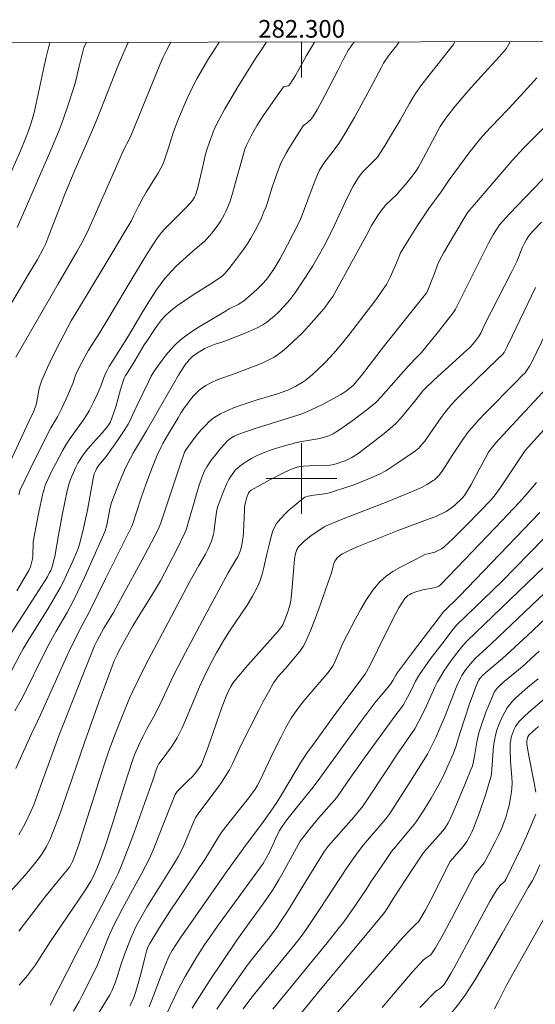
# Model space of a CAD drawing. Units: metres. Extents: x 282153 to 282668, y 1667690 to 1668254.
# Drawn here: x 282268 to 282326, y 1668140 to 1668252 of the extents above; entities that cross this region are included whole.
import ezdxf
from ezdxf.enums import TextEntityAlignment as Align

# ---------------------------------------------------------------- set-up
doc = ezdxf.new("R2010")
doc.units = ezdxf.units.M
doc.header["$MEASUREMENT"] = 0
doc.layers.add('Articulacao', color=7, linetype='Continuous', lineweight=18)
doc.layers.add('Malha_Coordenadas', color=7, linetype='Continuous', lineweight=15)
doc.layers.add('Curvas_Intermediarias', color=7, linetype='Continuous', lineweight=9, true_color=0x783c14)
doc.layers.add('Curvas_Mestras', color=7, linetype='Continuous', lineweight=20, true_color=0x783c14)
doc.styles.add('Arial', font='arial.ttf', dxfattribs={"height": 1.5})

msp = doc.modelspace()

# ---------------------------------------------------------------- linework, layer by layer
at = {"layer": 'Articulacao', "flags": 128}
msp.add_lwpolyline([(282168.93, 1668249.22), (282650.85, 1668249.99), (282651.73, 1667695.72), (282169.83, 1667694.95), (282168.93, 1668249.22)], close=True, dxfattribs=at)
at = {"layer": 'Curvas_Intermediarias', "flags": 128}
for points, elevation in [([(282305.95, 1668249.44), (282305.76, 1668249.19), (282305.53, 1668248.87), (282305.32, 1668248.54), (282304.84, 1668247.65), (282304.16, 1668246.3), (282302.63, 1668243.39), (282301.75, 1668241.76), (282301.28, 1668240.96), (282301.17, 1668240.81), (282301.04, 1668240.66), (282300.45, 1668240.14), (282300.26, 1668240.01), (282300.19, 1668239.93), (282299, 1668238.1), (282298.61, 1668237.48), (282298.24, 1668236.86), (282297.9, 1668236.22), (282297.69, 1668235.8), (282297.34, 1668234.92), (282296.68, 1668233), (282296.13, 1668231.26), (282295.93, 1668230.69), (282295.7, 1668230.13), (282295.44, 1668229.54), (282294.87, 1668228.36), (282294.24, 1668227.22), (282293.9, 1668226.67), (282293.5, 1668226.07), (282293.08, 1668225.48), (282292.64, 1668224.9), (282291.74, 1668223.77), (282291.29, 1668223.21), (282291.07, 1668223), (282290.83, 1668222.82), (282289.63, 1668222.02), (282287.71, 1668220.8), (282286.76, 1668220.18), (282285.84, 1668219.53), (282284.95, 1668218.83), (282284.53, 1668218.43), (282284.13, 1668217.98), (282283.77, 1668217.51), (282283.42, 1668217.01), (282282.45, 1668215.58), (282282.17, 1668215.14), (282281.09, 1668213.32), (282280.22, 1668211.95), (282280.06, 1668211.67), (282279.91, 1668211.37), (282279.73, 1668210.91), (282279.48, 1668210.1), (282278.93, 1668208.13), (282278.73, 1668207.49), (282278.51, 1668206.85), (282278.33, 1668206.45), (282278.1, 1668206.07), (282277.84, 1668205.72), (282277.4, 1668205.19), (282276.03, 1668203.66), (282275.59, 1668203.14), (282275.18, 1668202.6), (282274.9, 1668202.18), (282274.65, 1668201.74), (282274.41, 1668201.29), (282273.99, 1668200.37), (282273.8, 1668199.9), (282273.66, 1668199.47), (282273.43, 1668198.6), (282272.91, 1668196.05), (282272.44, 1668193.6), (282272.03, 1668191.2), (282271.94, 1668190.79), (282271.76, 1668190.12), (282271.57, 1668189.61), (282271.45, 1668189.36), (282271.19, 1668188.88), (282270.18, 1668187.28), (282269.16, 1668185.7), (282265.04, 1668179.39)], 191), ([(282265.32, 1668198.39), (282269.32, 1668206.97), (282269.58, 1668207.46), (282269.74, 1668207.85), (282269.87, 1668208.25), (282269.98, 1668208.73), (282270.27, 1668210.2), (282270.4, 1668210.68), (282270.56, 1668211.14), (282271.04, 1668212.24), (282271.55, 1668213.33), (282272.63, 1668215.48), (282273.89, 1668217.88), (282274.71, 1668219.21), (282277.6, 1668223.97), (282280.47, 1668228.76), (282280.67, 1668229.14), (282280.95, 1668229.73), (282281.55, 1668230.92), (282282.08, 1668231.91), (282282.4, 1668232.45), (282283.42, 1668234.06), (282283.75, 1668234.6), (282284.06, 1668235.15), (282284.2, 1668235.42), (282284.42, 1668235.98), (282284.88, 1668237.33), (282285.49, 1668239.27), (282285.98, 1668240.55), (282286.65, 1668242.17), (282287, 1668242.97), (282287.36, 1668243.76), (282287.74, 1668244.55), (282288.13, 1668245.28), (282288.95, 1668246.72), (282289.38, 1668247.43), (282290.27, 1668248.83), (282290.67, 1668249.42)], 194), ([(282271.46, 1668249.39), (282271.04, 1668247.74), (282270.81, 1668246.7), (282270.16, 1668243.54), (282269.94, 1668242.49), (282269.69, 1668241.45), (282269.39, 1668240.4), (282269.04, 1668239.37), (282268.65, 1668238.34), (282268.14, 1668237.11), (282266.45, 1668233.28)], 198), ([(282266.51, 1668218.84), (282269.03, 1668223.06), (282270.06, 1668224.82), (282270.72, 1668226.03), (282271, 1668226.62), (282271.36, 1668227.52), (282272.74, 1668231.13), (282273.09, 1668232.03), (282274.32, 1668234.94), (282275.57, 1668237.85), (282276.64, 1668240.28), (282277.17, 1668241.6), (282279.19, 1668246.69), (282279.96, 1668248.57), (282280.33, 1668249.4)], 196), ([(282267.52, 1668173.71), (282268.23, 1668174.95), (282268.65, 1668175.75), (282270.65, 1668179.84), (282271.4, 1668181.31), (282272.19, 1668182.74), (282273.42, 1668184.85), (282273.81, 1668185.56), (282274.19, 1668186.28), (282275.39, 1668188.8), (282277.71, 1668193.96), (282277.79, 1668194.2), (282277.88, 1668194.57), (282278.32, 1668196.74), (282278.47, 1668197.28), (282279.02, 1668198.77), (282279.31, 1668199.51), (282279.93, 1668200.97), (282280.27, 1668201.69), (282280.6, 1668202.32), (282280.95, 1668202.95), (282282.44, 1668205.41), (282285.5, 1668210.75), (282286.06, 1668211.7), (282286.78, 1668212.86), (282287.1, 1668213.28), (282287.27, 1668213.47), (282287.64, 1668213.82), (282288.18, 1668214.22), (282288.46, 1668214.41), (282289.05, 1668214.74), (282289.71, 1668215.04), (282290.08, 1668215.18), (282291.19, 1668215.54), (282293.61, 1668216.48), (282294.29, 1668216.76), (282294.95, 1668217.07), (282295.59, 1668217.42), (282296.04, 1668217.71), (282296.47, 1668218.04), (282296.89, 1668218.4), (282297.29, 1668218.77), (282298.05, 1668219.55), (282298.37, 1668219.9), (282298.66, 1668220.26), (282299.22, 1668221.01), (282300.38, 1668222.7), (282301.27, 1668224.11), (282301.89, 1668225.15), (282302.52, 1668226.3), (282303.42, 1668228.05), (282303.73, 1668228.7), (282304.92, 1668231.31), (282305.24, 1668231.96), (282305.84, 1668233.12), (282306.28, 1668233.86), (282306.52, 1668234.22), (282306.91, 1668234.7), (282307.92, 1668235.73), (282308.34, 1668236.12), (282308.59, 1668236.41), (282309.36, 1668237.57), (282310.09, 1668238.76), (282311.17, 1668240.59), (282312.22, 1668242.49), (282312.59, 1668243.12), (282312.98, 1668243.72), (282313.64, 1668244.64), (282314.33, 1668245.55), (282317.17, 1668249.13), (282317.38, 1668249.46)], 189), ([(282267.6, 1668167.16), (282269.35, 1668171.01), (282270.42, 1668173.27), (282273.05, 1668179.13), (282273.82, 1668180.81), (282275.08, 1668183.32), (282275.88, 1668184.82), (282277.76, 1668188.66), (282280.73, 1668194.54), (282280.83, 1668194.79), (282281.83, 1668197.81), (282282.36, 1668199.32), (282283.11, 1668201.32), (282283.65, 1668202.64), (282284.03, 1668203.52), (282284.26, 1668203.96), (282284.79, 1668204.88), (282286, 1668206.9), (282286.36, 1668207.48), (282286.73, 1668208.05), (282287.13, 1668208.6), (282287.42, 1668208.96), (282287.73, 1668209.33), (282288.06, 1668209.68), (282288.41, 1668210), (282288.77, 1668210.3), (282289.16, 1668210.56), (282289.78, 1668210.89), (282290.43, 1668211.17), (282292.47, 1668211.89), (282295.05, 1668212.9), (282295.68, 1668213.16), (282296.3, 1668213.45), (282296.89, 1668213.77), (282297.37, 1668214.08), (282297.83, 1668214.43), (282298.28, 1668214.8), (282299.13, 1668215.59), (282299.98, 1668216.41), (282300.8, 1668217.29), (282302.5, 1668219.21), (282302.74, 1668219.51), (282303.21, 1668220.18), (282303.52, 1668220.64), (282303.91, 1668221.31), (282307.33, 1668227.51), (282307.93, 1668228.66), (282308.64, 1668229.8), (282309.05, 1668230.39), (282309.28, 1668230.68), (282309.56, 1668231), (282310.81, 1668232.22), (282311.11, 1668232.54), (282311.76, 1668233.29), (282312.39, 1668234.06), (282312.97, 1668234.86), (282313.23, 1668235.26), (282313.47, 1668235.68), (282315.42, 1668239.38), (282315.7, 1668239.86), (282316.01, 1668240.33), (282316.46, 1668240.96), (282317.41, 1668242.18), (282318.92, 1668243.96), (282320.29, 1668245.49), (282322.38, 1668247.76), (282323.16, 1668248.65), (282323.65, 1668249.47)], 188), ([(282267.72, 1668187.29), (282268.65, 1668188.83), (282269.09, 1668189.61), (282269.28, 1668190.03), (282269.4, 1668190.48), (282269.49, 1668190.93), (282269.53, 1668191.23), (282269.6, 1668192.76), (282269.7, 1668193.48), (282270.22, 1668196.19), (282270.65, 1668198.17), (282270.81, 1668198.8), (282270.91, 1668199.11), (282271.03, 1668199.41), (282271.75, 1668200.95), (282272.14, 1668201.71), (282272.95, 1668203.21), (282273.37, 1668203.95), (282273.73, 1668204.5), (282274.11, 1668205.04), (282275.28, 1668206.64), (282275.64, 1668207.19), (282275.91, 1668207.67), (282276.43, 1668208.67), (282276.9, 1668209.69), (282277.25, 1668210.48), (282277.55, 1668211.35), (282277.78, 1668211.92), (282277.91, 1668212.18), (282278.2, 1668212.7), (282280.37, 1668216.18), (282281.9, 1668218.74), (282282.68, 1668220.01), (282283.48, 1668221.25), (282284.34, 1668222.46), (282284.79, 1668223.02), (282285.28, 1668223.54), (282285.8, 1668224.04), (282287.72, 1668225.79), (282288.67, 1668226.58), (282288.98, 1668226.86), (282289.26, 1668227.15), (282289.83, 1668227.8), (282290.1, 1668228.14), (282290.61, 1668228.85), (282290.84, 1668229.21), (282291.23, 1668229.88), (282291.41, 1668230.23), (282291.72, 1668230.95), (282291.86, 1668231.31), (282292.17, 1668232.28), (282292.45, 1668233.26), (282293.26, 1668236.21), (282293.58, 1668237.32), (282293.78, 1668237.85), (282294.28, 1668238.8), (282294.97, 1668240.02), (282295.66, 1668241.08), (282297.03, 1668243.07), (282297.96, 1668244.36), (282298.04, 1668244.41), (282298.46, 1668244.49), (282298.59, 1668244.54), (282298.64, 1668244.59), (282298.98, 1668245.12), (282299.3, 1668245.66), (282300.56, 1668247.91), (282301.46, 1668249.43)], 192), ([(282267.77, 1668228.42), (282268.46, 1668229.98), (282269.79, 1668233.13), (282271.6, 1668237.21), (282272.45, 1668239.27), (282272.78, 1668240.13), (282273.41, 1668241.87), (282274.27, 1668244.51), (282274.46, 1668245.24), (282274.78, 1668246.71), (282275.33, 1668248.8), (282275.62, 1668249.39)], 197), ([(282267.96, 1668198.18), (282268.12, 1668198.73), (282269.24, 1668201.09), (282270.85, 1668204.34), (282271.58, 1668205.74), (282272.34, 1668207), (282272.79, 1668207.89), (282273.32, 1668209.03), (282274.07, 1668210.76), (282274.38, 1668211.71), (282274.82, 1668212.66), (282275.42, 1668213.8), (282275.85, 1668214.55), (282277.02, 1668216.37), (282282.06, 1668224.75), (282282.79, 1668225.93), (282283.54, 1668227.1), (282283.97, 1668227.67), (282284.44, 1668228.2), (282285.37, 1668229.16), (282286.79, 1668230.59), (282287.35, 1668231.17), (282287.62, 1668231.51), (282287.85, 1668231.86), (282287.97, 1668232.09), (282288.07, 1668232.33), (282288.25, 1668232.97), (282288.86, 1668235.55), (282289.07, 1668236.6), (282289.22, 1668237.12), (282289.64, 1668238.33), (282290.1, 1668239.53), (282290.36, 1668240.11), (282290.65, 1668240.68), (282291.29, 1668241.86), (282291.97, 1668243.01), (282292.66, 1668244.16), (282294.78, 1668247.58), (282295.49, 1668248.62), (282295.98, 1668249.4), (282296, 1668249.43)], 193), ([(282267.97, 1668159.65), (282268.67, 1668160.96), (282269.31, 1668162.3), (282269.64, 1668163.07), (282270.24, 1668164.65), (282272.48, 1668170.89), (282275.17, 1668177.67), (282276.55, 1668181.05), (282276.85, 1668181.68), (282277.34, 1668182.59), (282277.6, 1668183.05), (282278.69, 1668184.86), (282279.76, 1668186.79), (282282.15, 1668191.22), (282283.78, 1668194.32), (282284.04, 1668195), (282286.25, 1668201.58), (282286.73, 1668202.98), (282286.91, 1668203.3), (282287.78, 1668204.49), (282288.36, 1668205.21), (282288.66, 1668205.55), (282289.19, 1668206.11), (282289.46, 1668206.38), (282289.75, 1668206.64), (282290.05, 1668206.87), (282290.36, 1668207.08), (282290.82, 1668207.34), (282291.29, 1668207.58), (282291.78, 1668207.8), (282292.27, 1668208), (282293.27, 1668208.37), (282294.86, 1668208.89), (282297.26, 1668209.61), (282298.45, 1668210), (282299.36, 1668210.48), (282300.07, 1668210.89), (282300.41, 1668211.12), (282300.74, 1668211.36), (282301.24, 1668211.79), (282301.74, 1668212.24), (282302.7, 1668213.19), (282303.62, 1668214.17), (282304.49, 1668215.17), (282305.31, 1668216.21), (282307.92, 1668219.59), (282308.51, 1668220.38), (282309.07, 1668221.18), (282309.61, 1668221.99), (282309.86, 1668222.43), (282310.09, 1668222.89), (282310.89, 1668224.78), (282311.15, 1668225.48), (282312.17, 1668227.15), (282313.15, 1668228.67), (282314.42, 1668230.57), (282315.8, 1668232.49), (282316.71, 1668233.84), (282319.05, 1668236.99), (282319.65, 1668237.76), (282320.27, 1668238.51), (282320.86, 1668239.19), (282321.48, 1668239.85), (282323.37, 1668241.78), (282323.98, 1668242.44), (282325.99, 1668244.64), (282326.64, 1668245.38)], 187), ([(282266.95, 1668153.18), (282268.36, 1668154.76), (282269.05, 1668155.57), (282269.73, 1668156.39), (282270.38, 1668157.23), (282270.64, 1668157.59), (282270.88, 1668157.97), (282271.1, 1668158.36), (282271.5, 1668159.16), (282272.13, 1668160.74), (282272.57, 1668161.91), (282274.41, 1668167.24), (282275.38, 1668170.13), (282277.03, 1668174.67), (282278.77, 1668179.37), (282279.12, 1668180.12), (282279.33, 1668180.53), (282280.88, 1668183.32), (282281.67, 1668184.63), (282283.09, 1668186.91), (282283.56, 1668187.67), (282284, 1668188.44), (282284.97, 1668190.24), (282285.89, 1668192.05), (282286.77, 1668193.88), (282286.94, 1668194.32), (282288.12, 1668198.38), (282288.36, 1668199.16), (282288.72, 1668200.23), (282288.97, 1668200.8), (282289.26, 1668201.35), (282289.76, 1668202.08), (282290.11, 1668202.54), (282290.84, 1668203.44), (282291.62, 1668204.28), (282291.97, 1668204.58), (282292.36, 1668204.82), (282292.78, 1668205), (282293.75, 1668205.35), (282294.73, 1668205.67), (282299.56, 1668207.17), (282300.13, 1668207.36), (282300.41, 1668207.47), (282301.09, 1668207.79), (282302.44, 1668208.45), (282303.11, 1668208.8), (282304.43, 1668209.51), (282304.65, 1668209.64), (282305.07, 1668209.94), (282305.68, 1668210.42), (282305.87, 1668210.58), (282306.2, 1668210.95), (282306.79, 1668211.67), (282309.41, 1668215.08), (282314.18, 1668221.08), (282314.25, 1668221.21), (282314.65, 1668222.22), (282315.05, 1668223.23), (282315.4, 1668224.22), (282315.62, 1668224.7), (282316.11, 1668225.59), (282317.13, 1668227.35), (282318.77, 1668230.07), (282319.01, 1668230.39), (282319.54, 1668231.01), (282323.87, 1668236.01), (282325.17, 1668237.44), (282326.2, 1668238.49), (282331.43, 1668243.67)], 186), ([(282327.17, 1668229.04), (282326.21, 1668228.01), (282325.76, 1668227.48), (282325.48, 1668227.09), (282325.25, 1668226.66), (282325.04, 1668226.22), (282324.38, 1668224.6), (282323.78, 1668223.38), (282320.74, 1668217.4), (282320.3, 1668216.48), (282320.05, 1668216.07), (282319.72, 1668215.62), (282319.37, 1668215.18), (282319.18, 1668214.98), (282318.36, 1668214.2), (282314.98, 1668211.14), (282314.01, 1668210.22), (282313.75, 1668209.93), (282312.93, 1668208.93), (282311.61, 1668207.29), (282311.15, 1668206.76), (282310.66, 1668206.26), (282310.03, 1668205.68), (282309.37, 1668205.12), (282308, 1668204.05), (282306.4, 1668202.85), (282305.7, 1668202.4), (282305.45, 1668202.27), (282304.92, 1668202.03), (282304.34, 1668201.81), (282304.05, 1668201.71), (282303.45, 1668201.56), (282303.19, 1668201.52), (282302.65, 1668201.49), (282300.86, 1668201.44), (282300.2, 1668201.4), (282299.68, 1668201.33), (282299.27, 1668201.23), (282298.87, 1668201.09), (282298.68, 1668201), (282297.94, 1668200.64), (282296.46, 1668199.89), (282294.28, 1668198.71), (282294.1, 1668198.55), (282293.97, 1668198.35), (282293.81, 1668197.91), (282293.68, 1668197.46), (282293.54, 1668196.81), (282293.51, 1668196.43), (282293.4, 1668193.93), (282293.37, 1668193.46), (282293.32, 1668192.98), (282293.24, 1668192.49), (282293.11, 1668192), (282293.03, 1668191.77), (282292.76, 1668191.16), (282292.55, 1668190.79), (282291.68, 1668189.32), (282288.77, 1668183.92), (282286.85, 1668180.31), (282285.5, 1668177.7), (282283.96, 1668174.47), (282283.57, 1668173.67), (282283.36, 1668173.26), (282282.45, 1668171.66), (282282, 1668170.75), (282281.52, 1668169.75), (282281.08, 1668168.73), (282280.89, 1668168.21), (282280.37, 1668166.7), (282279.89, 1668165.17), (282278.46, 1668160.58), (282277.79, 1668158.5), (282277.4, 1668157.4), (282276.99, 1668156.31), (282276.7, 1668155.58), (282276.53, 1668155.21), (282276.11, 1668154.42), (282275.52, 1668153.43), (282274.09, 1668151.31), (282271.52, 1668147.56), (282269.84, 1668144.96), (282269.4, 1668144.34), (282268.93, 1668143.73), (282268.46, 1668143.19), (282267.98, 1668142.66)], 184), ([(282271.5, 1668140.39), (282274.44, 1668146.17), (282277.33, 1668151.58), (282278.69, 1668154.23), (282279.21, 1668155.29), (282279.67, 1668156.37), (282280.87, 1668159.52), (282283.14, 1668165.86), (282283.51, 1668167.04), (282283.66, 1668167.42), (282283.83, 1668167.69), (282284.18, 1668168.18), (282285.27, 1668169.64), (282285.6, 1668170.14), (282285.9, 1668170.66), (282286.45, 1668171.79), (282286.96, 1668172.93), (282288.42, 1668176.42), (282288.95, 1668177.56), (282289.65, 1668178.96), (282290.4, 1668180.34), (282291.19, 1668181.7), (282291.82, 1668182.71), (282293.83, 1668185.69), (282294.45, 1668186.7), (282295.01, 1668187.75), (282295.3, 1668188.45), (282295.52, 1668189.18), (282295.71, 1668189.92), (282296.04, 1668191.43), (282296.37, 1668192.65), (282296.6, 1668193.6), (282296.75, 1668194.07), (282296.93, 1668194.51), (282297.16, 1668194.91), (282297.59, 1668195.45), (282298.08, 1668195.97), (282298.6, 1668196.45), (282299.14, 1668196.92), (282300.25, 1668197.82), (282300.35, 1668197.89), (282300.48, 1668197.95), (282300.74, 1668198.02), (282301.4, 1668198.13), (282302.59, 1668198.29), (282302.98, 1668198.36), (282303.37, 1668198.46), (282305.22, 1668199.06), (282306.14, 1668199.39), (282307.05, 1668199.74), (282307.95, 1668200.11), (282308.83, 1668200.52), (282309.54, 1668200.9), (282310.24, 1668201.32), (282310.92, 1668201.77), (282312.92, 1668203.16), (282313.29, 1668203.46), (282313.6, 1668203.81), (282313.96, 1668204.26), (282314.96, 1668205.67), (282315.92, 1668207.07), (282316.26, 1668207.52), (282316.61, 1668207.96), (282317.01, 1668208.42), (282317.43, 1668208.87), (282318.29, 1668209.75), (282319.77, 1668211.2), (282322.2, 1668213.52), (282322.79, 1668214.11), (282322.95, 1668214.3), (282323.08, 1668214.51), (282323.31, 1668214.96), (282323.84, 1668216.13), (282326.52, 1668221.63)], 183), ([(282274.14, 1668139.7), (282274.79, 1668140.81), (282275.15, 1668141.46), (282275.83, 1668142.78), (282276.88, 1668144.95), (282278.07, 1668147.99), (282278.26, 1668148.44), (282278.8, 1668149.57), (282279.66, 1668151.24), (282280.42, 1668152.66), (282281.86, 1668155.24), (282282.32, 1668156.11), (282282.75, 1668157), (282283.25, 1668158.13), (282283.71, 1668159.27), (282285.05, 1668162.72), (282285.51, 1668163.86), (282285.69, 1668164.23), (282285.83, 1668164.47), (282285.91, 1668164.58), (282286.23, 1668164.91), (282287.23, 1668165.88), (282287.56, 1668166.21), (282287.87, 1668166.55), (282288.36, 1668167.17), (282288.64, 1668167.63), (282288.75, 1668167.86), (282289.23, 1668169.12), (282289.68, 1668170.38), (282291.01, 1668174.2), (282291.48, 1668175.46), (282291.7, 1668175.98), (282291.97, 1668176.48), (282292.29, 1668176.94), (282293.09, 1668177.91), (282293.92, 1668178.87), (282296.45, 1668181.71), (282297.28, 1668182.67), (282297.65, 1668183.12), (282297.86, 1668183.44), (282298.11, 1668184), (282298.41, 1668184.8), (282298.65, 1668185.62), (282298.74, 1668186.03), (282298.82, 1668186.45), (282298.87, 1668186.87), (282298.96, 1668188.14), (282299.12, 1668189.96), (282299.21, 1668190.88), (282299.27, 1668191.34), (282299.37, 1668191.74), (282299.47, 1668191.99), (282299.66, 1668192.27), (282299.79, 1668192.43), (282300.24, 1668192.88), (282301.09, 1668193.55), (282302.17, 1668194.29), (282302.54, 1668194.53), (282302.77, 1668194.66), (282304.88, 1668195.51), (282309.7, 1668197.39), (282312.9, 1668198.69), (282313.59, 1668199.01), (282314.26, 1668199.37), (282314.9, 1668199.78), (282315.05, 1668199.88), (282315.34, 1668200.13), (282315.6, 1668200.4), (282315.99, 1668200.95), (282317.05, 1668202.62), (282318.26, 1668204.43), (282318.92, 1668205.33), (282319.28, 1668205.76), (282320.06, 1668206.62), (282320.85, 1668207.46), (282324.28, 1668210.94), (282325.01, 1668211.67), (282325.32, 1668211.99), (282325.5, 1668212.2), (282325.83, 1668212.72), (282326.15, 1668213.34), (282328.71, 1668218.59)], 182), ([(282327.84, 1668210.31), (282322.82, 1668204.95), (282322, 1668204.05), (282321.51, 1668203.45), (282321.19, 1668202.99), (282320.83, 1668202.36), (282319.83, 1668200.46), (282319.21, 1668199.35), (282318.44, 1668198.08), (282318.23, 1668197.81), (282317.33, 1668196.96), (282316.88, 1668196.6), (282316.37, 1668196.29), (282315.29, 1668195.74), (282311.01, 1668194.18), (282307.41, 1668192.74), (282306.47, 1668192.35), (282305.54, 1668191.93), (282304.63, 1668191.49), (282304.46, 1668191.39), (282304.29, 1668191.27), (282304, 1668190.98), (282303.87, 1668190.82), (282303.77, 1668190.65), (282303.65, 1668190.38), (282303.56, 1668190.1), (282303.34, 1668189.21), (282303.25, 1668188.92), (282301.93, 1668185.16), (282301.47, 1668183.92), (282300.98, 1668182.69), (282300.44, 1668181.49), (282300.18, 1668181.01), (282299.87, 1668180.55), (282299.52, 1668180.12), (282298.17, 1668178.51), (282297.32, 1668177.56), (282297.06, 1668177.23), (282296.82, 1668176.88), (282296.23, 1668175.83), (282295.65, 1668174.77), (282295.1, 1668173.69), (282293.13, 1668169.77), (282292.16, 1668167.71), (282291.81, 1668167.04), (282291.43, 1668166.38), (282290.99, 1668165.7), (282290.52, 1668165.03), (282288.26, 1668162.06), (282288.01, 1668161.68), (282287.74, 1668161.1), (282286.64, 1668158.44), (282286.3, 1668157.73), (282286.04, 1668157.25), (282285.48, 1668156.31), (282282.48, 1668151.49), (282281.97, 1668150.62), (282281.48, 1668149.74), (282281.19, 1668149.16), (282280.65, 1668147.96), (282279.92, 1668146.13), (282279.59, 1668145.16), (282279.14, 1668143.69), (282278.87, 1668142.92), (282278.53, 1668142.07), (282278.25, 1668141.53), (282277.06, 1668139.58)], 181), ([(282282.72, 1668140.2), (282283.18, 1668141.37), (282284, 1668143.56), (282284.57, 1668145), (282285.01, 1668145.96), (282285.35, 1668146.58), (282286.32, 1668148.07), (282287.13, 1668149.25), (282291.5, 1668155.46), (282293.75, 1668158.6), (282295.51, 1668160.9), (282296.53, 1668162.33), (282297.19, 1668163.32), (282297.85, 1668164.37), (282299.88, 1668167.8), (282300.61, 1668168.93), (282301.34, 1668169.94), (282303.7, 1668173.16), (282306.83, 1668177.35), (282307.19, 1668177.86), (282307.35, 1668178.13), (282307.79, 1668178.94), (282309.44, 1668182.28), (282310.72, 1668184.81), (282311.03, 1668185.37), (282311.35, 1668185.9), (282311.7, 1668186.41), (282311.86, 1668186.59), (282312.05, 1668186.75), (282312.25, 1668186.88), (282312.47, 1668187), (282312.93, 1668187.19), (282313.32, 1668187.31), (282313.73, 1668187.41), (282314.99, 1668187.65), (282315.4, 1668187.74), (282315.56, 1668187.82), (282315.7, 1668187.94), (282318.51, 1668190.85), (282322.69, 1668195.23), (282324.68, 1668197.34), (282325.56, 1668198.32), (282326.6, 1668199.57)], 179), ([(282284.76, 1668139.52), (282286.09, 1668142.31), (282286.8, 1668143.61), (282287.68, 1668145.1), (282288.13, 1668145.84), (282289.05, 1668147.3), (282289.51, 1668147.98), (282290.45, 1668149.32), (282295.04, 1668155.59), (282295.63, 1668156.42), (282295.98, 1668157.02), (282296.31, 1668157.64), (282296.78, 1668158.6), (282297.03, 1668159.23), (282297.51, 1668160.17), (282297.79, 1668160.62), (282298.34, 1668161.38), (282299.83, 1668163.26), (282301.16, 1668164.88), (282301.75, 1668165.65), (282306.64, 1668172.37), (282308.46, 1668174.81), (282308.71, 1668175.12), (282309.78, 1668176.35), (282310.09, 1668176.73), (282310.34, 1668177.15), (282310.66, 1668177.76), (282310.85, 1668178.06), (282312.56, 1668180.33), (282316.08, 1668184.9), (282317.9, 1668186.7), (282327, 1668196.16)], 178), ([(282327.46, 1668193.21), (282322.64, 1668188.33), (282317.6, 1668183.44), (282317.18, 1668182.97), (282315.87, 1668181.27), (282314.58, 1668179.56), (282313.95, 1668178.69), (282313.34, 1668177.81), (282313.12, 1668177.45), (282312.92, 1668177.08), (282312.36, 1668175.93), (282311.82, 1668174.91), (282311.58, 1668174.48), (282311.31, 1668174.07), (282310.56, 1668173.09), (282307.13, 1668168.37), (282305.2, 1668165.67), (282303.98, 1668163.88), (282301.93, 1668161.57), (282300.89, 1668160.31), (282299.83, 1668158.95), (282297.87, 1668155.37), (282297.43, 1668154.58), (282296.96, 1668153.81), (282296.5, 1668153.09), (282295.53, 1668151.69), (282293.92, 1668149.46), (282292.66, 1668147.73), (282289.58, 1668143.15), (282288.08, 1668140.84), (282287.61, 1668140.02)], 177), ([(282290.38, 1668139.91), (282291.74, 1668141.91), (282293.82, 1668144.87), (282294.31, 1668145.52), (282296.44, 1668148.17), (282297.18, 1668149.18), (282297.7, 1668149.92), (282298.52, 1668151.17), (282300.03, 1668153.66), (282302.52, 1668157.7), (282303.02, 1668158.37), (282305.9, 1668161.67), (282306.56, 1668162.45), (282306.85, 1668162.8), (282307.69, 1668164.05), (282311.01, 1668169.07), (282312.84, 1668171.66), (282313.29, 1668172.52), (282314, 1668173.95), (282315.1, 1668176.39), (282315.39, 1668176.99), (282315.72, 1668177.57), (282316.11, 1668178.19), (282316.52, 1668178.8), (282316.95, 1668179.39), (282317.85, 1668180.56), (282318.31, 1668181.13), (282318.77, 1668181.64), (282327.49, 1668190)], 176), ([(282296.75, 1668139.92), (282302.9, 1668147.42), (282304.16, 1668149.01), (282304.78, 1668149.82), (282305.24, 1668150.44), (282306.11, 1668151.7), (282307.39, 1668153.6), (282307.85, 1668154.34), (282308.63, 1668155.49), (282309.8, 1668157.21), (282310.2, 1668157.77), (282310.66, 1668158.35), (282312.31, 1668160.3), (282312.76, 1668160.85), (282312.97, 1668161.14), (282313.85, 1668162.47), (282314.69, 1668163.83), (282315.48, 1668165.21), (282316.06, 1668166.33), (282316.58, 1668167.47), (282317.2, 1668168.9), (282317.5, 1668169.75), (282317.75, 1668170.52), (282318.03, 1668171.47), (282319, 1668174.4), (282319.46, 1668175.71), (282319.74, 1668176.43), (282320.04, 1668177.13), (282320.15, 1668177.32), (282320.29, 1668177.49), (282320.44, 1668177.65), (282320.89, 1668178.05), (282322.75, 1668179.62), (282325.59, 1668182.25), (282330.36, 1668186.72)], 174), ([(282299.11, 1668138.47), (282302.09, 1668142.13), (282306.86, 1668147.8), (282309.24, 1668150.67), (282309.51, 1668151.04), (282309.89, 1668151.62), (282310.42, 1668152.48), (282311.05, 1668153.46), (282312.63, 1668155.88), (282313.77, 1668157.58), (282314.18, 1668158.07), (282315.74, 1668159.8), (282316.18, 1668160.34), (282316.57, 1668160.95), (282316.78, 1668161.38), (282317.65, 1668163.36), (282318.49, 1668165.36), (282319.35, 1668167.47), (282319.44, 1668167.82), (282319.58, 1668168.59), (282319.84, 1668170.17), (282319.95, 1668170.69), (282320.09, 1668171.2), (282320.34, 1668171.99), (282320.89, 1668173.54), (282321.5, 1668175.07), (282321.83, 1668175.82), (282321.92, 1668175.99), (282322.15, 1668176.29), (282322.56, 1668176.7), (282322.95, 1668177.04), (282324.58, 1668178.35), (282324.98, 1668178.69), (282326.91, 1668180.45)], 173), ([(282326.79, 1668177.34), (282325.81, 1668176.55), (282325.33, 1668176.14), (282324.25, 1668175.14), (282323.91, 1668174.8), (282323.59, 1668174.43), (282323.31, 1668174.04), (282323.02, 1668173.57), (282322.76, 1668173.07), (282322.52, 1668172.56), (282322.31, 1668172.03), (282322.13, 1668171.5), (282321.97, 1668170.96), (282321.85, 1668170.36), (282321.76, 1668169.74), (282321.52, 1668166.53), (282321.45, 1668166.18), (282320.82, 1668164.19), (282320.14, 1668162.21), (282319.41, 1668160.25), (282319.3, 1668159.97), (282319.03, 1668159.43), (282318.71, 1668158.92), (282318.29, 1668158.34), (282316.85, 1668156.65), (282314.65, 1668152.32), (282313.99, 1668151.1), (282313.25, 1668149.83), (282312.99, 1668149.57), (282312.21, 1668148.85), (282311.44, 1668148.02), (282309.61, 1668145.94), (282303.56, 1668139.02)], 172), ([(282309.11, 1668140.11), (282312.53, 1668144.1), (282313.77, 1668145.49), (282313.99, 1668145.67), (282314.47, 1668145.97), (282314.63, 1668146.09), (282314.73, 1668146.18), (282315.16, 1668146.88), (282315.91, 1668148.18), (282317, 1668150.15), (282319.6, 1668155.17), (282319.7, 1668155.31), (282320.38, 1668156.11), (282320.67, 1668156.48), (282321.19, 1668157.4), (282321.95, 1668158.86), (282322.31, 1668159.61), (282322.65, 1668160.36), (282322.95, 1668161.12), (282323.16, 1668161.74), (282323.34, 1668162.36), (282323.5, 1668163), (282323.64, 1668163.64), (282323.74, 1668164.29), (282323.82, 1668164.93), (282323.84, 1668165.54), (282323.83, 1668166.15), (282323.67, 1668168), (282323.64, 1668169.33), (282323.65, 1668170.04), (282323.69, 1668170.39), (282323.76, 1668170.73), (282323.85, 1668171.04), (282323.96, 1668171.34), (282324.1, 1668171.64), (282324.25, 1668171.93), (282324.43, 1668172.2), (282324.63, 1668172.45), (282325.17, 1668173.01), (282325.73, 1668173.54), (282328.26, 1668175.72)], 171), ([(282316.27, 1668138.64), (282317.81, 1668140.53), (282318.17, 1668141.02), (282318.52, 1668141.51), (282319.61, 1668143.2), (282321.16, 1668145.8), (282322.74, 1668148.5), (282325.33, 1668153.08), (282325.69, 1668153.71), (282326.18, 1668154.51), (282326.46, 1668155.07), (282327.01, 1668156.27)], 169), ([(282327.58, 1668150.42), (282323.23, 1668142.64), (282322.28, 1668140.76), (282321.85, 1668139.96)], 168)]:
    msp.add_lwpolyline(points, dxfattribs=dict(at, elevation=elevation))
at = {"layer": 'Curvas_Mestras', "flags": 128}
for points, elevation in [([(282266.72, 1668177.45), (282268.07, 1668180.06), (282268.43, 1668180.72), (282269.13, 1668181.87), (282271.27, 1668185.3), (282271.96, 1668186.46), (282272.63, 1668187.63), (282273.01, 1668188.35), (282273.37, 1668189.09), (282274.04, 1668190.58), (282274.67, 1668192.08), (282274.77, 1668192.33), (282274.92, 1668192.85), (282275.29, 1668194.38), (282275.74, 1668196.44), (282276.34, 1668199.82), (282276.51, 1668200.54), (282276.64, 1668200.86), (282276.81, 1668201.17), (282277.04, 1668201.52), (282277.84, 1668202.49), (282279.12, 1668204.31), (282279.95, 1668205.55), (282280.34, 1668206.18), (282280.57, 1668206.59), (282280.78, 1668207.02), (282281.36, 1668208.31), (282282.67, 1668211.05), (282282.97, 1668211.61), (282283.31, 1668212.15), (282284.19, 1668213.41), (282284.65, 1668214.02), (282285.15, 1668214.6), (282285.67, 1668215.16), (282286.23, 1668215.67), (282287.04, 1668216.3), (282287.89, 1668216.88), (282288.77, 1668217.43), (282291.45, 1668219.01), (282291.78, 1668219.21), (282292.8, 1668219.73), (282293.13, 1668219.92), (282293.44, 1668220.14), (282294.22, 1668220.76), (282294.97, 1668221.44), (282295.67, 1668222.16), (282296.18, 1668222.75), (282296.41, 1668223.07), (282296.85, 1668223.71), (282297.52, 1668224.84), (282298.41, 1668226.46), (282299.77, 1668229.1), (282300, 1668229.65), (282301.52, 1668233.78), (282301.82, 1668234.53), (282302.02, 1668234.94), (282302.51, 1668235.74), (282303.57, 1668237.07), (282304.21, 1668237.93), (282304.5, 1668238.38), (282305.02, 1668239.23), (282306.02, 1668240.98), (282307.73, 1668244.11), (282309, 1668246.53), (282309.28, 1668247.04), (282309.49, 1668247.37), (282309.96, 1668248.02), (282310.74, 1668249.01), (282311.06, 1668249.45)], 190), ([(282285.19, 1668249.41), (282285.16, 1668249.36), (282284.72, 1668248.57), (282284.32, 1668247.73), (282283.95, 1668246.87), (282280.78, 1668239.09), (282280.54, 1668238.57), (282279.83, 1668237.19), (282278.91, 1668235.12), (282276.36, 1668229.3), (282275.86, 1668228.2), (282275.59, 1668227.66), (282275.08, 1668226.71), (282274.56, 1668225.77), (282272.4, 1668222.04), (282271.83, 1668221.09), (282267.63, 1668213.74)], 195), ([(282329.02, 1668235.69), (282324.5, 1668230.97), (282323.57, 1668229.97), (282322.44, 1668228.72), (282322.07, 1668228.21), (282321.73, 1668227.67), (282321.17, 1668226.67), (282317.94, 1668220.17), (282317.45, 1668219.19), (282317.19, 1668218.76), (282315.36, 1668216.46), (282313.57, 1668214.3), (282313.09, 1668213.78), (282312.1, 1668212.76), (282309.02, 1668209.26), (282308.44, 1668208.66), (282308.13, 1668208.38), (282307.43, 1668207.82), (282306.01, 1668206.73), (282304.55, 1668205.7), (282303.81, 1668205.21), (282303.58, 1668205.07), (282303.1, 1668204.86), (282302.33, 1668204.63), (282301.83, 1668204.52), (282299.81, 1668204.16), (282299.31, 1668204.04), (282297.52, 1668203.57), (282296.93, 1668203.39), (282296.35, 1668203.19), (282295.78, 1668202.97), (282295.29, 1668202.76), (282294.81, 1668202.53), (282294.33, 1668202.27), (282293.87, 1668202), (282293.42, 1668201.71), (282293, 1668201.41), (282292.75, 1668201.2), (282292.52, 1668200.98), (282292.31, 1668200.73), (282291.93, 1668200.2), (282291.77, 1668199.92), (282291.53, 1668199.45), (282291.1, 1668198.47), (282290.55, 1668196.96), (282290.41, 1668196.46), (282290.31, 1668195.94), (282290.19, 1668195.11), (282290.09, 1668194.17), (282290.05, 1668193.86), (282289.98, 1668193.56), (282289.78, 1668192.92), (282289.38, 1668191.99), (282289.1, 1668191.43), (282288.35, 1668190.18), (282287.39, 1668188.41), (282284.53, 1668183.08), (282282.64, 1668179.51), (282282.16, 1668178.57), (282280.86, 1668175.92), (282280.51, 1668175.15), (282279.7, 1668173.16), (282278.91, 1668171.17), (282278.16, 1668169.16), (282277.6, 1668167.48), (282277.05, 1668165.8), (282275.45, 1668160.74), (282274.78, 1668158.67), (282274.39, 1668157.52), (282274.05, 1668156.63), (282273.84, 1668156.26), (282273.68, 1668156.02), (282272.76, 1668154.87), (282270.9, 1668152.6), (282267.95, 1668148.77)], 185), ([(282280.56, 1668140.32), (282280.7, 1668140.6), (282280.99, 1668141.26), (282281.15, 1668141.69), (282281.51, 1668142.94), (282281.85, 1668144.19), (282282.22, 1668145.73), (282282.43, 1668146.49), (282282.59, 1668146.94), (282282.8, 1668147.37), (282283.9, 1668149.16), (282285.04, 1668150.93), (282289.05, 1668156.89), (282289.88, 1668158.23), (282290.53, 1668159.35), (282290.89, 1668159.89), (282291.5, 1668160.7), (282294.01, 1668163.84), (282294.73, 1668164.83), (282294.97, 1668165.23), (282295.29, 1668165.85), (282296.86, 1668169.13), (282297.67, 1668170.76), (282298.23, 1668171.82), (282298.82, 1668172.86), (282299.14, 1668173.36), (282299.48, 1668173.85), (282299.97, 1668174.49), (282300.48, 1668175.12), (282302.08, 1668176.94), (282302.6, 1668177.56), (282303.11, 1668178.18), (282303.42, 1668178.61), (282303.56, 1668178.84), (282303.8, 1668179.33), (282304.67, 1668181.37), (282306.12, 1668184.11), (282306.72, 1668185.23), (282307.37, 1668186.33), (282308.07, 1668187.36), (282308.86, 1668188.3), (282309.57, 1668188.94), (282310.35, 1668189.49), (282311.2, 1668189.99), (282313.85, 1668191.33), (282314.09, 1668191.43), (282314.34, 1668191.5), (282315.1, 1668191.69), (282315.34, 1668191.77), (282315.85, 1668192.04), (282316.16, 1668192.26), (282317.13, 1668193.17), (282318.74, 1668194.78), (282321.47, 1668197.59), (282321.94, 1668198.16), (282322.54, 1668199.01), (282324.72, 1668202.28), (282325.33, 1668203.17), (282328.13, 1668206.28)], 180), ([(282293.37, 1668139.95), (282293.8, 1668140.53), (282294.4, 1668141.32), (282295.65, 1668142.87), (282299.23, 1668147.26), (282299.96, 1668148.17), (282300.53, 1668148.93), (282302.12, 1668151.31), (282305.14, 1668155.94), (282305.9, 1668157.05), (282306.39, 1668157.74), (282307.03, 1668158.55), (282309.53, 1668161.49), (282309.98, 1668162.1), (282312.15, 1668165.43), (282314.27, 1668168.8), (282314.47, 1668169.16), (282315.25, 1668170.77), (282315.68, 1668171.74), (282316.25, 1668173.13), (282317.23, 1668175.68), (282317.58, 1668176.52), (282317.96, 1668177.34), (282318.16, 1668177.7), (282318.37, 1668178.05), (282318.61, 1668178.39), (282319.13, 1668179.04), (282319.73, 1668179.69), (282320.07, 1668180.02), (282321.49, 1668181.31), (282330.62, 1668189.97)], 175), ([(282326.54, 1668164.49), (282326.35, 1668165.56), (282325.72, 1668168.79), (282325.52, 1668169.97), (282325.51, 1668170.29), (282325.55, 1668170.5), (282325.65, 1668170.77), (282325.76, 1668170.94), (282325.83, 1668171.01), (282326.83, 1668171.93)], 170), ([(282313.38, 1668140.1), (282315.22, 1668141.97), (282315.38, 1668142.09), (282315.72, 1668142.32), (282315.99, 1668142.55), (282316.15, 1668142.72), (282316.57, 1668143.38), (282316.9, 1668143.95), (282317.56, 1668145.11), (282318.7, 1668147.21), (282320.69, 1668150.95), (282321.37, 1668152.2), (282321.74, 1668152.82), (282322.12, 1668153.43), (282322.42, 1668153.84), (282323.03, 1668154.43), (282323.15, 1668154.59), (282324.9, 1668158.28), (282325.47, 1668159.52), (282326.02, 1668160.76), (282326.54, 1668162.01)], 170)]:
    msp.add_lwpolyline(points, dxfattribs=dict(at, elevation=elevation))
at = {"layer": 'Malha_Coordenadas', "flags": 128}
for points in [[(282300, 1668249.43), (282300, 1668245.43)], [(282300, 1668204), (282300, 1668196)], [(282304, 1668200), (282296, 1668200)]]:
    msp.add_lwpolyline(points, dxfattribs=at)

# ---------------------------------------------------------------- texts
at = {"layer": 'Malha_Coordenadas', "style": 'Arial'}
msp.add_text('282.300', height=2, dxfattribs=at).set_placement((282300, 1668249.93), align=Align.CENTER)

doc.saveas('drawing.dxf')
